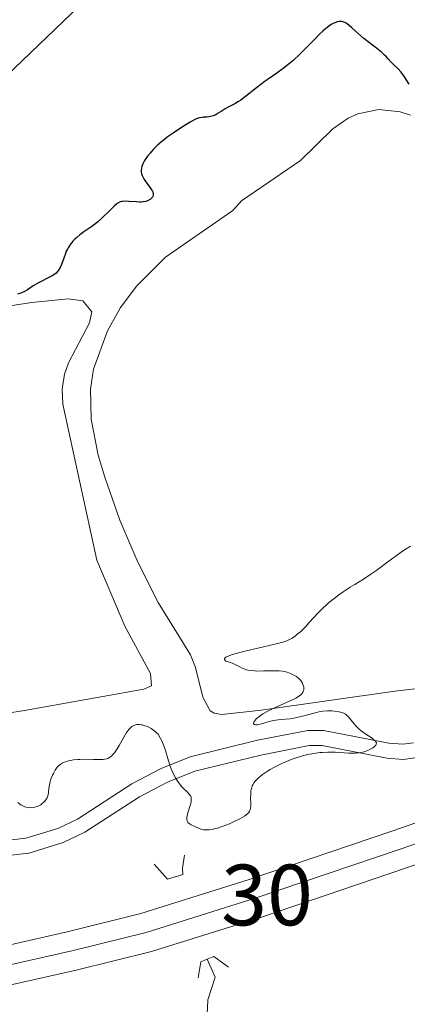
# Model space of a CAD drawing. Units: metres. Extents: x 622261 to 629234, y 4660096 to 4664845.
# Drawn here: x 625442 to 625506, y 4660572 to 4660734 of the extents above; entities that cross this region are included whole.
import ezdxf
from ezdxf.enums import TextEntityAlignment as Align

# ---------------------------------------------------------------- set-up
doc = ezdxf.new("R2010")
doc.units = ezdxf.units.M
doc.header["$MEASUREMENT"] = 0
for name, pattern in [('DGN Style 2', [333.9412, 200.36472, -133.57648]), ('DGN Style 3', [467.51768, 333.9412, -133.57648]), ('DGN Style 4', [534.6398612000002, 267.1529600000001, -133.57648, 0.3339412, -133.57648])]:
    doc.linetypes.add(name, pattern=pattern)
for name, color, linetype, lineweight in [('Centroides', 7, 'Continuous', 0), ('Entidades rústicas y varios', 7, 'Continuous', 0), ('Hidrografía', 7, 'Continuous', 0), ('Relieve y altimetría', 7, 'Continuous', 0), ('Viales y ferrocarril', 7, 'Continuous', 0)]:
    doc.layers.add(name, color=color, linetype=linetype, lineweight=lineweight)
doc.styles.add('Style-arialn', font='arialn.shx', dxfattribs={"bigfont": 'arialnbig.shx'})

msp = doc.modelspace()

# ---------------------------------------------------------------- linework, layer by layer
at = {"layer": 'Entidades rústicas y varios', "color": 92, "linetype": 'Continuous', "lineweight": 0}
for points in [[(625478.1999999993, 4660704.48, 326.75), (625487.9200000018, 4660711.120000001, 327.33), (625493.2899999991, 4660716.350000001, 327.4), (625495.7899999991, 4660718.120000001, 327.72), (625497.4100000001, 4660718.84, 327.82), (625500.879999999, 4660719.510000002, 328.03), (625504.3900000006, 4660719.140000001, 328.29), (625506.0599999987, 4660718.580000002, 328.45)], [(625525.3599999994, 4660626.170000002, 331.09), (625503.5, 4660623.629999999, 330.23), (625481.4400000013, 4660620.469999999, 329.73), (625475, 4660619.75, 329.41), (625473.6999999993, 4660619.989999998, 329.31), (625473.0500000007, 4660620.359999999, 329.26), (625471.8299999982, 4660622.620000001, 329.43), (625470.6400000006, 4660627.510000002, 329.64), (625469.7800000012, 4660629.629999999, 329.53), (625464.4600000009, 4660638.210000001, 328.83), (625461.120000001, 4660644.899999999, 328.57), (625458.1499999985, 4660651.830000002, 328.2), (625455.6799999997, 4660658.890000001, 328.53), (625454.5799999982, 4660662.510000002, 328.5), (625453.4499999993, 4660668.449999999, 328.1), (625453.3200000003, 4660673.440000001, 327.59), (625453.8200000003, 4660676.739999998, 327.28), (625456.120000001, 4660683.010000002, 327.4), (625458.2899999991, 4660686.899999999, 327.42), (625460.9299999997, 4660690.48, 327.41), (625465.6900000013, 4660695.170000002, 327.42), (625476.8000000007, 4660702.899999999, 326.95), (625478.1999999993, 4660704.48, 326.75)], [(625438.2199999988, 4660686.870000001, 325.67), (625443.6600000001, 4660687.699999999, 325.88), (625449.6099999994, 4660688.32, 326.02), (625452.0700000003, 4660687.969999999, 326.02), (625453.5300000012, 4660686.18, 326.25), (625453.1700000018, 4660684.359999999, 326.54), (625449.6999999993, 4660677.739999998, 326.68), (625449.0399999991, 4660675.879999999, 326.75), (625448.620000001, 4660673.390000001, 326.97), (625448.7399999984, 4660670.949999999, 327.04), (625454.3500000015, 4660645.199999999, 327.44), (625458.9600000009, 4660634.359999999, 328.13), (625463.2300000004, 4660626.539999999, 328.69), (625463.3999999985, 4660624.469999999, 328.99), (625462.1099999994, 4660623.93, 329.12), (625442.4299999997, 4660620.41, 328.77), (625428.4800000004, 4660618.23, 329.45)]]:
    msp.add_polyline3d(points, dxfattribs=at)
at = {"layer": 'Hidrografía', "color": 142, "linetype": 'DGN Style 3', "lineweight": 13}
for points in [[(625436.9299999997, 4660722.710000001, 322.26), (625455.1900000013, 4660740.18, 322.49)], [(625472.0599999987, 4660548.66, 335.44), (625473, 4660556.18, 334.24), (625473.3900000006, 4660561.16, 333.83), (625473.4400000013, 4660565.719999999, 333.53), (625472.5300000012, 4660570.23, 332.81), (625472.6700000018, 4660572.719999999, 332.61), (625473.8500000015, 4660576.449999999, 331.38), (625472.5599999987, 4660579.420000002, 331.15)]]:
    msp.add_polyline3d(points, dxfattribs=at)
at = {"layer": 'Relieve y altimetría', "color": 36, "linetype": 'Continuous', "lineweight": 30, "elevation": 325, "flags": 128}
for points in [[(625505.879999999, 4660723.690000001), (625505.1000000015, 4660724.91), (625504.6900000013, 4660725.489999998), (625504.4699999988, 4660725.75), (625504.0399999991, 4660726.23), (625503.2100000009, 4660727.02), (625502.8599999994, 4660727.370000001), (625502.4100000001, 4660727.870000001), (625502.0100000016, 4660728.330000002), (625501.7699999996, 4660728.57), (625501.3299999982, 4660728.969999999), (625500.4600000009, 4660729.649999999), (625499.0799999982, 4660730.690000001), (625498.3900000006, 4660731.23), (625497.4600000009, 4660732.050000001), (625496.4200000018, 4660733.02), (625495.9800000004, 4660733.41), (625495.6400000006, 4660733.670000002), (625495.4899999984, 4660733.77), (625495.2600000016, 4660733.899999999), (625494.9200000018, 4660734.010000002), (625494.7399999984, 4660734.039999999), (625494.3599999994, 4660734.039999999), (625493.9800000004, 4660733.969999999), (625493.7699999996, 4660733.899999999), (625493.4200000018, 4660733.760000002), (625493.0199999996, 4660733.539999999), (625492.8000000007, 4660733.399999999), (625492.3200000003, 4660733.050000001), (625492.0599999987, 4660732.830000002), (625491.629999999, 4660732.460000001)], [(625491.629999999, 4660732.460000001), (625491.1600000001, 4660732.02), (625490.120000001, 4660730.98), (625487.8399999999, 4660728.66), (625486.6900000013, 4660727.580000002), (625486.1400000006, 4660727.100000001), (625485.0899999999, 4660726.27), (625484.0700000003, 4660725.550000001), (625482.7699999996, 4660724.649999999), (625482.120000001, 4660724.190000001), (625480.6799999997, 4660723.09), (625478.8900000006, 4660721.68), (625478.1000000015, 4660721.100000001), (625477.7399999984, 4660720.850000001), (625477.1000000015, 4660720.460000001), (625476.0100000016, 4660719.899999999), (625475.5300000012, 4660719.640000001), (625474.8399999999, 4660719.219999999), (625474.25, 4660718.850000001), (625473.9600000009, 4660718.68), (625473.5300000012, 4660718.48), (625473.3099999987, 4660718.41), (625472.8900000006, 4660718.32), (625472.4800000004, 4660718.280000001), (625471.9600000009, 4660718.25), (625471.7300000004, 4660718.239999998), (625471.2899999991, 4660718.170000002), (625471.0500000007, 4660718.100000001), (625470.629999999, 4660717.93), (625469.75, 4660717.449999999), (625468.620000001, 4660716.75), (625467.9699999988, 4660716.330000002), (625466.9600000009, 4660715.649999999), (625465.9699999988, 4660714.949999999), (625465.5199999996, 4660714.609999999), (625465.1000000015, 4660714.27), (625464.3500000015, 4660713.629999999), (625463.7199999988, 4660713.02), (625463.3500000015, 4660712.620000001), (625463.129999999, 4660712.350000001), (625462.7100000009, 4660711.82), (625462.3299999982, 4660711.27), (625462.1600000001, 4660710.989999998), (625461.9499999993, 4660710.57), (625461.7899999991, 4660710.140000001), (625461.7399999984, 4660709.93), (625461.6799999997, 4660709.489999998), (625461.6900000013, 4660709.280000001), (625461.7399999984, 4660708.949999999), (625461.8399999999, 4660708.629999999), (625461.9400000013, 4660708.41), (625462.1799999997, 4660707.98), (625462.6099999994, 4660707.370000001), (625463.1700000018, 4660706.620000001), (625463.3999999985, 4660706.300000001), (625463.5199999996, 4660706.080000002), (625463.5799999982, 4660705.949999999), (625463.6600000001, 4660705.699999999), (625463.6700000018, 4660705.59), (625463.6600000001, 4660705.390000001), (625463.6000000015, 4660705.210000001), (625463.5399999991, 4660705.100000001), (625463.379999999, 4660704.899999999), (625463.1600000001, 4660704.710000001), (625463.0399999991, 4660704.629999999), (625462.8200000003, 4660704.510000002), (625462.4400000013, 4660704.379999999), (625461.9899999984, 4660704.289999999), (625461.7300000004, 4660704.27), (625461.4600000009, 4660704.260000002), (625460.8599999994, 4660704.289999999), (625459.629999999, 4660704.390000001), (625459.0799999982, 4660704.41), (625458.6700000018, 4660704.390000001), (625458.4899999984, 4660704.359999999), (625458.2199999988, 4660704.289999999), (625457.8399999999, 4660704.100000001), (625457.6499999985, 4660703.960000001), (625457.2199999988, 4660703.600000001), (625456.4400000013, 4660702.830000002), (625455.2100000009, 4660701.600000001), (625454.5500000007, 4660701.010000002), (625454.2199999988, 4660700.739999998), (625453.5399999991, 4660700.239999998), (625452.2100000009, 4660699.34), (625451.5799999982, 4660698.870000001), (625451.0399999991, 4660698.420000002), (625450.7899999991, 4660698.18), (625450.4200000018, 4660697.809999999), (625449.9299999997, 4660697.190000001), (625449.6400000006, 4660696.75), (625449.5100000016, 4660696.52), (625449.3299999982, 4660696.16), (625449.1799999997, 4660695.780000001), (625448.9100000001, 4660695), (625448.5500000007, 4660693.969999999), (625448.3299999982, 4660693.48), (625448.0599999987, 4660693.039999999), (625447.8999999985, 4660692.84), (625447.629999999, 4660692.57), (625447.4299999997, 4660692.399999999)], [(625447.4299999997, 4660692.399999999), (625446.9800000004, 4660692.100000001), (625446.2300000004, 4660691.699999999), (625445.1600000001, 4660691.190000001), (625444.6400000006, 4660690.91), (625443.879999999, 4660690.449999999), (625442.9100000001, 4660689.809999999), (625442.4299999997, 4660689.530000001), (625441.9299999997, 4660689.289999999), (625441.6799999997, 4660689.199999999), (625441.2899999991, 4660689.09)]]:
    msp.add_lwpolyline(points, dxfattribs=at)
at = {"layer": 'Relieve y altimetría', "color": 36, "linetype": 'Continuous', "lineweight": 0, "elevation": 330, "flags": 128}
for points in [[(625506.1000000015, 4660647.5), (625505.370000001, 4660647.080000002), (625504.9100000001, 4660646.789999999), (625503.9299999997, 4660646.109999999), (625502.5500000007, 4660645.080000002), (625500.5199999996, 4660643.580000002), (625499.5700000003, 4660642.899999999), (625498.3599999994, 4660642.109999999), (625496.9100000001, 4660641.23), (625496.1499999985, 4660640.77), (625495.0100000016, 4660640.02), (625494.4100000001, 4660639.600000001), (625493.4800000004, 4660638.91), (625492.5599999987, 4660638.16), (625492.120000001, 4660637.760000002), (625491.6799999997, 4660637.359999999), (625490.8599999994, 4660636.530000001), (625489.3999999985, 4660634.940000001), (625488.7600000016, 4660634.25), (625487.9200000018, 4660633.420000002), (625487.4200000018, 4660633), (625487.120000001, 4660632.760000002), (625486.5500000007, 4660632.370000001), (625486, 4660632.059999999), (625485.6700000018, 4660631.920000002), (625485.0199999996, 4660631.699999999), (625483.5199999996, 4660631.309999999), (625478.7699999996, 4660630.219999999), (625477.3200000003, 4660629.850000001), (625476.7300000004, 4660629.670000002), (625476.2699999996, 4660629.5), (625476.0199999996, 4660629.399999999), (625475.6600000001, 4660629.210000001), (625475.5500000007, 4660629.120000001), (625475.4200000018, 4660628.960000001), (625475.3999999985, 4660628.82), (625475.5599999987, 4660628.620000001), (625475.6499999985, 4660628.559999999), (625475.870000001, 4660628.48), (625476.3999999985, 4660628.350000001), (625476.6999999993, 4660628.239999998), (625477.1999999993, 4660628), (625477.9400000013, 4660627.600000001), (625478.3500000015, 4660627.399999999), (625478.9400000013, 4660627.190000001), (625479.2600000016, 4660627.100000001), (625479.8000000007, 4660627.010000002), (625480.4100000001, 4660626.949999999), (625480.7399999984, 4660626.93), (625481.8599999994, 4660626.940000001), (625483.4299999997, 4660626.98), (625484.129999999, 4660626.98), (625484.4499999993, 4660626.960000001), (625485.0100000016, 4660626.899999999), (625485.4800000004, 4660626.800000001), (625485.7699999996, 4660626.719999999), (625486.2800000012, 4660626.539999999), (625486.7399999984, 4660626.330000002), (625486.9600000009, 4660626.219999999), (625487.2699999996, 4660626.030000001), (625487.6700000018, 4660625.719999999), (625487.9899999984, 4660625.359999999), (625488.1600000001, 4660625.109999999), (625488.2600000016, 4660624.940000001), (625488.3999999985, 4660624.59), (625488.4800000004, 4660624.25), (625488.4899999984, 4660624.09), (625488.4699999988, 4660623.850000001)], [(625488.4699999988, 4660623.850000001), (625488.4100000001, 4660623.609999999), (625488.3599999994, 4660623.489999998), (625488.2300000004, 4660623.280000001), (625488.1499999985, 4660623.18), (625487.9800000004, 4660623.010000002), (625487.6400000006, 4660622.75), (625487.1499999985, 4660622.460000001), (625486.8399999999, 4660622.300000001), (625485.6400000006, 4660621.760000002), (625483.7800000012, 4660620.93), (625482.879999999, 4660620.5), (625482.4699999988, 4660620.280000001), (625481.7399999984, 4660619.859999999), (625481.1499999985, 4660619.449999999), (625480.8299999982, 4660619.190000001), (625480.6499999985, 4660619.030000001), (625480.3900000006, 4660618.739999998), (625480.3200000003, 4660618.629999999), (625480.2300000004, 4660618.449999999), (625480.2100000009, 4660618.300000001), (625480.2899999991, 4660618.140000001), (625480.5300000012, 4660618.039999999), (625480.8200000003, 4660618.050000001), (625481.0300000012, 4660618.09), (625481.5399999991, 4660618.219999999), (625482.8000000007, 4660618.609999999), (625483.5100000016, 4660618.77), (625483.879999999, 4660618.830000002), (625484.629999999, 4660618.920000002), (625486.2399999984, 4660619.07), (625487.1000000015, 4660619.199999999), (625487.5599999987, 4660619.300000001), (625488.4800000004, 4660619.539999999), (625490.3399999999, 4660620.050000001), (625491.2100000009, 4660620.239999998), (625491.629999999, 4660620.300000001), (625492.4100000001, 4660620.370000001), (625493.1099999994, 4660620.359999999), (625493.5300000012, 4660620.330000002), (625494.25, 4660620.23), (625494.8099999987, 4660620.09), (625495.0399999991, 4660620), (625495.3500000015, 4660619.82), (625495.5, 4660619.710000001), (625495.8000000007, 4660619.420000002), (625496.2800000012, 4660618.84), (625496.7899999991, 4660618.199999999), (625497.0899999999, 4660617.870000001), (625497.6099999994, 4660617.370000001), (625497.9100000001, 4660617.129999999), (625498.5500000007, 4660616.66), (625499.7399999984, 4660615.84), (625500.1700000018, 4660615.5), (625500.3099999987, 4660615.350000001), (625500.379999999, 4660615.25), (625500.4600000009, 4660615.07), (625500.4400000013, 4660614.84), (625500.3599999994, 4660614.690000001), (625500.2800000012, 4660614.600000001), (625500.0700000003, 4660614.420000002), (625499.879999999, 4660614.289999999), (625499.4400000013, 4660614.030000001), (625499.0599999987, 4660613.850000001), (625498.4600000009, 4660613.629999999), (625497.8999999985, 4660613.48), (625497.5799999982, 4660613.440000001), (625497.0100000016, 4660613.399999999), (625496.3099999987, 4660613.390000001), (625495.879999999, 4660613.41), (625493.7399999984, 4660613.530000001), (625492.4699999988, 4660613.550000001), (625491.5899999999, 4660613.52), (625491.1400000006, 4660613.489999998), (625490.4699999988, 4660613.41), (625489.8000000007, 4660613.300000001), (625489.3500000015, 4660613.219999999), (625488.4800000004, 4660613), (625487.2199999988, 4660612.609999999), (625486.4200000018, 4660612.32), (625484.9899999984, 4660611.719999999), (625483.6600000001, 4660611.080000002), (625482.9200000018, 4660610.68), (625482.4800000004, 4660610.41), (625481.6900000013, 4660609.879999999), (625481.2199999988, 4660609.510000002), (625481, 4660609.309999999), (625480.6900000013, 4660609.010000002), (625480.4200000018, 4660608.699999999), (625480.3000000007, 4660608.530000001), (625480.0899999999, 4660608.170000002), (625480, 4660607.989999998), (625479.8999999985, 4660607.690000001), (625479.8200000003, 4660607.379999999), (625479.7800000012, 4660607.16), (625479.7399999984, 4660606.710000001), (625479.7199999988, 4660606.030000001), (625479.7399999984, 4660605.16), (625479.7399999984, 4660604.780000001), (625479.7100000009, 4660604.330000002), (625479.6700000018, 4660604.120000001)], [(625479.6700000018, 4660604.120000001), (625479.5599999987, 4660603.84), (625479.370000001, 4660603.559999999), (625479.25, 4660603.43), (625478.9200000018, 4660603.149999999), (625478.7199999988, 4660603), (625478.3500000015, 4660602.77), (625477.9499999993, 4660602.559999999), (625477.0300000012, 4660602.100000001), (625476.25, 4660601.760000002), (625475.0399999991, 4660601.289999999), (625474.2600000016, 4660601.039999999), (625473.879999999, 4660600.940000001), (625473.370000001, 4660600.82), (625472.9100000001, 4660600.75), (625472.629999999, 4660600.73), (625472.1400000006, 4660600.739999998), (625471.9299999997, 4660600.760000002), (625471.5399999991, 4660600.850000001), (625471.2100000009, 4660600.969999999), (625470.6499999985, 4660601.239999998), (625469.9100000001, 4660601.59), (625469.6099999994, 4660601.77), (625469.379999999, 4660601.960000001), (625469.3000000007, 4660602.080000002), (625469.2300000004, 4660602.199999999), (625469.1799999997, 4660602.489999998), (625469.1900000013, 4660602.830000002), (625469.2399999984, 4660603.100000001), (625469.4200000018, 4660603.699999999), (625469.7699999996, 4660604.780000001), (625469.8999999985, 4660605.330000002), (625469.9299999997, 4660605.68), (625469.9299999997, 4660605.84), (625469.8999999985, 4660606.07), (625469.8399999999, 4660606.280000001), (625469.7699999996, 4660606.41), (625469.6000000015, 4660606.649999999), (625469.2399999984, 4660607.010000002), (625468.6600000001, 4660607.57), (625468.3399999999, 4660607.920000002), (625467.8999999985, 4660608.48), (625467.6799999997, 4660608.800000001), (625467.3500000015, 4660609.32), (625466.8999999985, 4660610.170000002), (625466.5, 4660611.080000002), (625466.3299999982, 4660611.550000001), (625466.0500000007, 4660612.489999998), (625465.6600000001, 4660613.850000001), (625465.3999999985, 4660614.59), (625465.0599999987, 4660615.399999999), (625464.8599999994, 4660615.830000002), (625464.5, 4660616.510000002), (625464.1700000018, 4660616.82), (625463.9499999993, 4660617), (625463.5199999996, 4660617.32), (625463.3099999987, 4660617.449999999), (625462.9100000001, 4660617.66), (625462.5300000012, 4660617.830000002), (625462.2899999991, 4660617.91), (625461.8599999994, 4660618.039999999), (625461.6499999985, 4660618.080000002), (625461.2800000012, 4660618.120000001), (625460.9800000004, 4660618.109999999), (625460.8000000007, 4660618.080000002), (625460.4600000009, 4660617.960000001), (625460.1400000006, 4660617.77), (625459.9699999988, 4660617.629999999), (625459.7100000009, 4660617.370000001), (625459.4200000018, 4660617.010000002), (625459.2699999996, 4660616.780000001), (625458.75, 4660615.940000001), (625458.0399999991, 4660614.68), (625457.6999999993, 4660614.100000001), (625457.25, 4660613.43), (625456.9699999988, 4660613.100000001), (625456.8000000007, 4660612.920000002), (625456.6799999997, 4660612.82), (625456.4400000013, 4660612.649999999), (625456.1600000001, 4660612.510000002), (625456.0100000016, 4660612.460000001), (625455.6700000018, 4660612.390000001), (625455.3999999985, 4660612.359999999), (625454.75, 4660612.34), (625453.8000000007, 4660612.359999999), (625452.3299999982, 4660612.390000001), (625451.5799999982, 4660612.370000001), (625451.2199999988, 4660612.350000001), (625450.5199999996, 4660612.280000001), (625449.6900000013, 4660612.120000001), (625449.3200000003, 4660612.02), (625448.8399999999, 4660611.850000001), (625448.6400000006, 4660611.75), (625448.2899999991, 4660611.530000001), (625448, 4660611.27), (625447.8299999982, 4660611.07), (625447.5100000016, 4660610.609999999), (625447.1900000013, 4660610.059999999), (625447.0399999991, 4660609.739999998), (625446.8299999982, 4660609.25), (625446.6499999985, 4660608.719999999)], [(625446.6499999985, 4660608.719999999), (625446.5899999999, 4660608.440000001), (625446.5399999991, 4660608.170000002), (625446.4600000009, 4660607.609999999), (625446.379999999, 4660606.879999999), (625446.3099999987, 4660606.530000001), (625446.2100000009, 4660606.199999999), (625446.1499999985, 4660606.039999999), (625446.0300000012, 4660605.82), (625445.9400000013, 4660605.68), (625445.7399999984, 4660605.41), (625445.370000001, 4660605.07), (625445.1000000015, 4660604.879999999), (625444.9200000018, 4660604.77), (625444.5300000012, 4660604.59), (625444.3200000003, 4660604.52), (625443.8900000006, 4660604.43), (625443.4800000004, 4660604.399999999), (625443.2100000009, 4660604.41), (625442.6999999993, 4660604.5), (625442.5100000016, 4660604.550000001), (625442.1700000018, 4660604.690000001), (625441.8500000015, 4660604.850000001), (625441.6600000001, 4660604.98), (625441.3200000003, 4660605.25)]]:
    msp.add_lwpolyline(points, dxfattribs=at)
at = {"layer": 'Viales y ferrocarril', "color": 1, "linetype": 'DGN Style 2', "lineweight": 0, "extrusion": (0.2529504243092195, -0.3679657737480079, 0.894772190108642), "elevation": -1556422.364868256, "flags": 128}
msp.add_lwpolyline([(3155597.664148532, 3119605.583030675), (3155599.508364901, 3119607.73297625), (3155600.617227875, 3119607.464233056)], dxfattribs=at)
at = {"layer": 'Viales y ferrocarril', "color": 1, "linetype": 'DGN Style 2', "lineweight": 0, "extrusion": (0.2293054843082895, -0.3113253303858455, 0.9222231473598379), "elevation": -1307225.205120721, "flags": 128}
msp.add_lwpolyline([(3267542.969368458, 3118740.414115528), (3267544.09989126, 3118740.103763806), (3267545.002521962, 3118737.026109207)], dxfattribs=at)
at = {"layer": 'Viales y ferrocarril', "color": 20, "linetype": 'Continuous', "lineweight": 0}
for points in [[(625819.6700000018, 4660741.960000001, 338.25), (625792.9600000009, 4660725.489999998, 337.87), (625788.0300000012, 4660722.449999999, 337.78), (625777.7600000016, 4660716.120000001, 337.63), (625765.4699999988, 4660708.530000001, 337.52), (625727.6600000001, 4660686.16, 336.61), (625716.6799999997, 4660680.199999999, 336.43), (625700.6900000013, 4660672.199999999, 336.2), (625689.3299999982, 4660667, 336.05), (625677.9800000004, 4660662.239999998, 335.99), (625661.879999999, 4660656.199999999, 335.8), (625631.2899999991, 4660645.23, 335.14), (625503.1600000001, 4660600.57, 333.41), (625479.4899999984, 4660592.539999999, 332.57), (625461.6099999994, 4660586.93, 332.8), (625449.4800000004, 4660583.949999999, 332.58), (625436.3999999985, 4660580.98, 332.24)], [(625437.7199999988, 4660574.620000001, 332.89), (625450.9699999988, 4660577.629999999, 332.98), (625463.3599999994, 4660580.670000002, 332.91), (625481.5100000016, 4660586.370000001, 332.97), (625505.2699999996, 4660594.43, 333.33), (625633.4499999993, 4660639.109999999, 335.21), (625664.120000001, 4660650.100000001, 336.04), (625666.1099999994, 4660650.84, 336.09), (625668.0300000012, 4660651.57, 336.12), (625680.379999999, 4660656.199999999, 336.32), (625691.9400000013, 4660661.050000001, 336.49), (625703.4899999984, 4660666.34, 336.7), (625719.6799999997, 4660674.440000001, 336.9), (625730.8599999994, 4660680.510000002, 337.05), (625768.8299999982, 4660702.969999999, 337.73), (625777.8900000006, 4660708.550000001, 337.51), (625823.0399999991, 4660736.41, 338.4)]]:
    msp.add_polyline3d(points, dxfattribs=at)
at = {"layer": 'Viales y ferrocarril', "color": 250, "linetype": 'Continuous', "lineweight": 13}
for points in [[(625777.7600000016, 4660716.120000001, 337.63), (625765.4699999988, 4660708.530000001, 337.52), (625727.6600000001, 4660686.16, 336.61), (625716.6799999997, 4660680.199999999, 336.43), (625700.6900000013, 4660672.199999999, 336.2), (625689.3299999982, 4660667, 336.05), (625677.9800000004, 4660662.239999998, 335.99), (625661.879999999, 4660656.199999999, 335.8), (625631.2899999991, 4660645.23, 335.14), (625503.1600000001, 4660600.57, 333.41), (625479.4899999984, 4660592.539999999, 332.57), (625461.6099999994, 4660586.93, 332.8), (625449.4800000004, 4660583.949999999, 332.58), (625436.3999999985, 4660580.98, 332.24)], [(625437.7199999988, 4660574.620000001, 332.89), (625450.9699999988, 4660577.629999999, 332.98), (625463.3599999994, 4660580.670000002, 332.91), (625481.5100000016, 4660586.370000001, 332.97), (625505.2699999996, 4660594.43, 333.33), (625633.4499999993, 4660639.109999999, 335.21), (625664.120000001, 4660650.100000001, 336.04), (625666.1099999994, 4660650.84, 336.09)]]:
    msp.add_polyline3d(points, dxfattribs=at)
at = {"layer": 'Viales y ferrocarril', "color": 250, "linetype": 'DGN Style 4', "lineweight": 0}
msp.add_polyline3d([(625777.8200000003, 4660712.34, 337.57), (625767.1400000006, 4660705.75, 337.62), (625729.25, 4660683.34, 336.83), (625718.1700000018, 4660677.32, 336.66), (625702.0799999982, 4660669.27, 336.45), (625690.629999999, 4660664.030000001, 336.27), (625679.1700000018, 4660659.219999999, 336.15), (625647.6600000001, 4660647.66, 335.53), (625504.2100000009, 4660597.5, 333.37), (625480.4899999984, 4660589.460000001, 332.77), (625462.4800000004, 4660583.800000001, 332.86), (625450.2199999988, 4660580.789999999, 332.78), (625437.0500000007, 4660577.800000001, 332.56)], dxfattribs=at)
at = {"layer": 'Viales y ferrocarril', "color": 250, "linetype": 'DGN Style 3', "lineweight": 0}
msp.add_polyline3d([(625437.2100000009, 4660598.73, 330.69), (625442.6400000006, 4660599.379999999, 330.56), (625447.9100000001, 4660600.98, 330.53), (625451.1799999997, 4660602.530000001, 330.7), (625460.1400000006, 4660608.34, 330.47), (625464.9699999988, 4660610.879999999, 330.15), (625469.7399999984, 4660612.780000001, 329.51), (625480.870000001, 4660615.510000002, 329.51), (625489.1400000006, 4660617.140000001, 329.68), (625491.7399999984, 4660617.149999999, 329.76), (625502.5, 4660615.059999999, 330.06), (625504.8099999987, 4660614.870000001, 330.16), (625506.5599999987, 4660615.120000001, 330.2)], dxfattribs=at)
at = {"layer": 'Viales y ferrocarril', "color": 250, "linetype": 'Continuous', "lineweight": 0}
msp.add_polyline3d([(625437.2800000012, 4660596.23, 330.84), (625443.1600000001, 4660596.920000002, 330.87), (625448.8099999987, 4660598.640000001, 330.91), (625452.3999999985, 4660600.350000001, 330.91), (625461.3999999985, 4660606.18, 330.48), (625466.0100000016, 4660608.600000001, 330.2), (625470.5, 4660610.399999999, 329.58), (625481.4100000001, 4660613.07, 329.48), (625489.379999999, 4660614.640000001, 329.56), (625491.5, 4660614.649999999, 329.66), (625502.1600000001, 4660612.580000002, 330.33), (625504.8900000006, 4660612.350000001, 330.47), (625507.1600000001, 4660612.68, 330.55)], dxfattribs=at)
at = {"layer": 'Viales y ferrocarril', "color": 1, "linetype": 'DGN Style 2', "lineweight": 0}
msp.add_polyline3d([(625463.8399999999, 4660595.059999999, 330.55), (625466.0300000012, 4660592.600000001, 331.74), (625468.5199999996, 4660593.359999999, 331.51), (625468.5, 4660594.43, 331.51), (625468.8200000003, 4660596.580000002, 330.31)], dxfattribs=at)

# ---------------------------------------------------------------- texts
at = {"layer": 'Centroides', "color": 250, "linetype": 'Continuous', "lineweight": 0, "style": 'Style-arialn'}
msp.add_text('30', height=10.00002, dxfattribs=at).set_placement((625482.4271358773, 4660590.000009999, 332.8), align=Align.MIDDLE_CENTER)

doc.saveas('drawing.dxf')
